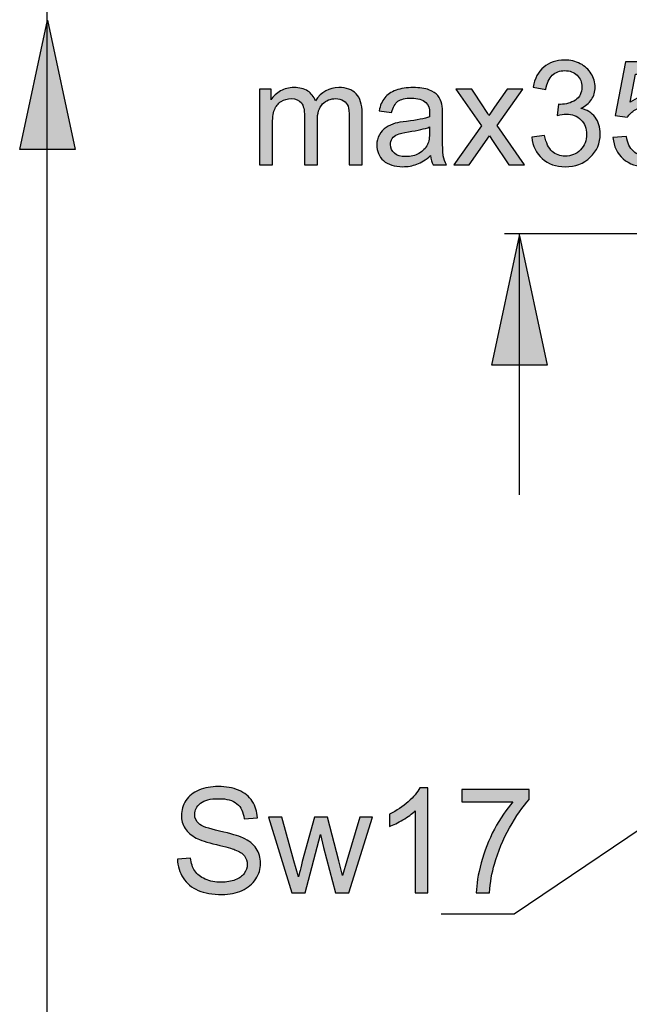
# Model space of a CAD drawing. Extents: x 9 to 204, y 9 to 276.
# Drawn here: x 15 to 38, y 148 to 184 of the extents above; entities that cross this region are included whole.
import ezdxf

# ---------------------------------------------------------------- set-up
doc = ezdxf.new("R2010")
doc.units = 0
doc.header["$MEASUREMENT"] = 0
doc.layers.add('LAYER_1', color=7, linetype='CONTINUOUS')

# ---------------------------------------------------------------- blocks, each defined once
blk = doc.blocks.new('BLOCK_2')
at = {"layer": 'LAYER_1', "color": 250}
for points in [[(16.151, 120.742), (16.151, 220.68)], [(38.238, 176.139), (33.058, 176.139)], [(33.598, 176.139)], [(33.598, 176.103), (33.598, 166.48)], [(46.063, 159.507), (33.419, 150.987)], [(33.419, 150.987), (30.719, 150.987)]]:
    blk.add_lwpolyline(points, dxfattribs=at)
blk = doc.blocks.new('BLOCK_12')
at = {"layer": 'LAYER_1'}
h = blk.add_hatch(color=250, dxfattribs=at)
h.dxf.hatch_style = 2
edge = h.paths.add_edge_path()
edge.add_spline(control_points=[(20.964, 153.016), (20.964, 153.016), (21.447, 153.057), (21.447, 153.057), (21.47, 152.863), (21.523, 152.703), (21.606, 152.579), (21.689, 152.454), (21.819, 152.354), (21.994, 152.277), (22.17, 152.2), (22.367, 152.162), (22.586, 152.162), (22.781, 152.162), (22.953, 152.191), (23.102, 152.249), (23.251, 152.307), (23.362, 152.387), (23.435, 152.489), (23.508, 152.59), (23.544, 152.701), (23.544, 152.82), (23.544, 152.941), (23.509, 153.047), (23.439, 153.137), (23.369, 153.227), (23.253, 153.303), (23.091, 153.365), (22.988, 153.405), (22.759, 153.468), (22.404, 153.553), (22.05, 153.639), (21.801, 153.719), (21.659, 153.795), (21.474, 153.891), (21.337, 154.011), (21.246, 154.154), (21.156, 154.298), (21.111, 154.458), (21.111, 154.635), (21.111, 154.83), (21.166, 155.013), (21.276, 155.182), (21.387, 155.352), (21.549, 155.481), (21.761, 155.569), (21.974, 155.656), (22.21, 155.7), (22.47, 155.7), (22.756, 155.7), (23.009, 155.654), (23.228, 155.562), (23.446, 155.47), (23.614, 155.334), (23.732, 155.155), (23.85, 154.975), (23.913, 154.772), (23.922, 154.546), (23.922, 154.546), (23.431, 154.51), (23.431, 154.51), (23.405, 154.754), (23.316, 154.939), (23.164, 155.064), (23.012, 155.189), (22.788, 155.251), (22.491, 155.251), (22.182, 155.251), (21.957, 155.194), (21.816, 155.081), (21.674, 154.967), (21.604, 154.831), (21.604, 154.671), (21.604, 154.532), (21.654, 154.417), (21.754, 154.328), (21.852, 154.238), (22.109, 154.146), (22.524, 154.052), (22.939, 153.958), (23.224, 153.876), (23.379, 153.805), (23.604, 153.702), (23.77, 153.571), (23.877, 153.412), (23.984, 153.253), (24.037, 153.07), (24.037, 152.863), (24.037, 152.657), (23.979, 152.464), (23.861, 152.282), (23.743, 152.1), (23.574, 151.959), (23.354, 151.858), (23.134, 151.757), (22.886, 151.707), (22.61, 151.707), (22.261, 151.707), (21.968, 151.758), (21.732, 151.86), (21.496, 151.962), (21.311, 152.116), (21.176, 152.321), (21.042, 152.526), (20.972, 152.757), (20.964, 153.016)], knot_values=[0, 0, 0, 0, 1, 1, 1, 2, 2, 2, 3, 3, 3, 4, 4, 4, 5, 5, 5, 6, 6, 6, 7, 7, 7, 8, 8, 8, 9, 9, 9, 10, 10, 10, 11, 11, 11, 12, 12, 12, 13, 13, 13, 14, 14, 14, 15, 15, 15, 16, 16, 16, 17, 17, 17, 18, 18, 18, 19, 19, 19, 20, 20, 20, 21, 21, 21, 22, 22, 22, 23, 23, 23, 24, 24, 24, 25, 25, 25, 26, 26, 26, 27, 27, 27, 28, 28, 28, 29, 29, 29, 30, 30, 30, 31, 31, 31, 32, 32, 32, 33, 33, 33, 34, 34, 34, 35, 35, 35, 35], degree=3, periodic=1)
h = blk.add_hatch(color=250, dxfattribs=at)
h.dxf.hatch_style = 2
edge = h.paths.add_edge_path()
edge.add_spline(control_points=[(30.226, 151.773), (30.226, 151.773), (29.752, 151.773), (29.752, 151.773), (29.752, 151.773), (29.752, 154.797), (29.752, 154.797), (29.638, 154.688), (29.488, 154.579), (29.303, 154.47), (29.118, 154.361), (28.952, 154.279), (28.804, 154.225), (28.804, 154.225), (28.804, 154.683), (28.804, 154.683), (29.069, 154.808), (29.301, 154.959), (29.499, 155.137), (29.698, 155.314), (29.838, 155.487), (29.921, 155.653), (29.921, 155.653), (30.226, 155.653), (30.226, 155.653), (30.226, 155.653), (30.226, 151.773), (30.226, 151.773)], knot_values=[0, 0, 0, 0, 1, 1, 1, 2, 2, 2, 3, 3, 3, 4, 4, 4, 5, 5, 5, 6, 6, 6, 7, 7, 7, 8, 8, 8, 9, 9, 9, 9], degree=3, periodic=1)
h = blk.add_hatch(color=250, dxfattribs=at)
h.dxf.hatch_style = 2
edge = h.paths.add_edge_path()
edge.add_spline(control_points=[(31.475, 155.133), (31.475, 155.133), (31.475, 155.587), (31.475, 155.587), (31.475, 155.587), (33.975, 155.587), (33.975, 155.587), (33.975, 155.587), (33.975, 155.219), (33.975, 155.219), (33.729, 154.958), (33.486, 154.61), (33.244, 154.175), (33.003, 153.741), (32.817, 153.294), (32.685, 152.836), (32.59, 152.512), (32.53, 152.158), (32.503, 151.773), (32.503, 151.773), (32.015, 151.773), (32.015, 151.773), (32.021, 152.077), (32.08, 152.445), (32.194, 152.875), (32.308, 153.306), (32.472, 153.721), (32.685, 154.121), (32.899, 154.521), (33.125, 154.858), (33.366, 155.133), (33.366, 155.133), (31.475, 155.133), (31.475, 155.133)], knot_values=[0, 0, 0, 0, 1, 1, 1, 2, 2, 2, 3, 3, 3, 4, 4, 4, 5, 5, 5, 6, 6, 6, 7, 7, 7, 8, 8, 8, 9, 9, 9, 10, 10, 10, 11, 11, 11, 11], degree=3, periodic=1)
h = blk.add_hatch(color=250, dxfattribs=at)
h.dxf.hatch_style = 2
edge = h.paths.add_edge_path()
edge.add_spline(control_points=[(25.19, 151.773), (25.19, 151.773), (24.334, 154.573), (24.334, 154.573), (24.334, 154.573), (24.825, 154.573), (24.825, 154.573), (24.825, 154.573), (25.272, 152.956), (25.272, 152.956), (25.272, 152.956), (25.435, 152.356), (25.435, 152.356), (25.442, 152.385), (25.491, 152.578), (25.582, 152.932), (25.582, 152.932), (26.028, 154.573), (26.028, 154.573), (26.028, 154.573), (26.516, 154.573), (26.516, 154.573), (26.516, 154.573), (26.934, 152.948), (26.934, 152.948), (26.934, 152.948), (27.071, 152.414), (27.071, 152.414), (27.071, 152.414), (27.231, 152.954), (27.231, 152.954), (27.231, 152.954), (27.713, 154.573), (27.713, 154.573), (27.713, 154.573), (28.174, 154.573), (28.174, 154.573), (28.174, 154.573), (27.297, 151.773), (27.297, 151.773), (27.297, 151.773), (26.806, 151.773), (26.806, 151.773), (26.806, 151.773), (26.364, 153.449), (26.364, 153.449), (26.364, 153.449), (26.253, 153.927), (26.253, 153.927), (26.253, 153.927), (25.681, 151.773), (25.681, 151.773), (25.681, 151.773), (25.19, 151.773), (25.19, 151.773)], knot_values=[0, 0, 0, 0, 1, 1, 1, 2, 2, 2, 3, 3, 3, 4, 4, 4, 5, 5, 5, 6, 6, 6, 7, 7, 7, 8, 8, 8, 9, 9, 9, 10, 10, 10, 11, 11, 11, 12, 12, 12, 13, 13, 13, 14, 14, 14, 15, 15, 15, 16, 16, 16, 17, 17, 17, 18, 18, 18, 18], degree=3, periodic=1)
for points, knots in [([(20.964, 153.016), (20.964, 153.016), (21.447, 153.057), (21.447, 153.057), (21.47, 152.863), (21.523, 152.703), (21.606, 152.579), (21.689, 152.454), (21.819, 152.354), (21.994, 152.277), (22.17, 152.2), (22.367, 152.162), (22.586, 152.162), (22.781, 152.162), (22.953, 152.191), (23.102, 152.249), (23.251, 152.307), (23.362, 152.387), (23.435, 152.489), (23.508, 152.59), (23.544, 152.701), (23.544, 152.82), (23.544, 152.941), (23.509, 153.047), (23.439, 153.137), (23.369, 153.227), (23.253, 153.303), (23.091, 153.365), (22.988, 153.405), (22.759, 153.468), (22.404, 153.553), (22.05, 153.639), (21.801, 153.719), (21.659, 153.795), (21.474, 153.891), (21.337, 154.011), (21.246, 154.154), (21.156, 154.298), (21.111, 154.458), (21.111, 154.635), (21.111, 154.83), (21.166, 155.013), (21.276, 155.182), (21.387, 155.352), (21.549, 155.481), (21.761, 155.569), (21.974, 155.656), (22.21, 155.7), (22.47, 155.7), (22.756, 155.7), (23.009, 155.654), (23.228, 155.562), (23.446, 155.47), (23.614, 155.334), (23.732, 155.155), (23.85, 154.975), (23.913, 154.772), (23.922, 154.546), (23.922, 154.546), (23.431, 154.51), (23.431, 154.51), (23.405, 154.754), (23.316, 154.939), (23.164, 155.064), (23.012, 155.189), (22.788, 155.251), (22.491, 155.251), (22.182, 155.251), (21.957, 155.194), (21.816, 155.081), (21.674, 154.967), (21.604, 154.831), (21.604, 154.671), (21.604, 154.532), (21.654, 154.417), (21.754, 154.328), (21.852, 154.238), (22.109, 154.146), (22.524, 154.052), (22.939, 153.958), (23.224, 153.876), (23.379, 153.805), (23.604, 153.702), (23.77, 153.571), (23.877, 153.412), (23.984, 153.253), (24.037, 153.07), (24.037, 152.863), (24.037, 152.657), (23.979, 152.464), (23.861, 152.282), (23.743, 152.1), (23.574, 151.959), (23.354, 151.858), (23.134, 151.757), (22.886, 151.707), (22.61, 151.707), (22.261, 151.707), (21.968, 151.758), (21.732, 151.86), (21.496, 151.962), (21.311, 152.116), (21.176, 152.321), (21.042, 152.526), (20.972, 152.757), (20.964, 153.016)], [0, 0, 0, 0, 1, 1, 1, 2, 2, 2, 3, 3, 3, 4, 4, 4, 5, 5, 5, 6, 6, 6, 7, 7, 7, 8, 8, 8, 9, 9, 9, 10, 10, 10, 11, 11, 11, 12, 12, 12, 13, 13, 13, 14, 14, 14, 15, 15, 15, 16, 16, 16, 17, 17, 17, 18, 18, 18, 19, 19, 19, 20, 20, 20, 21, 21, 21, 22, 22, 22, 23, 23, 23, 24, 24, 24, 25, 25, 25, 26, 26, 26, 27, 27, 27, 28, 28, 28, 29, 29, 29, 30, 30, 30, 31, 31, 31, 32, 32, 32, 33, 33, 33, 34, 34, 34, 35, 35, 35, 35]), ([(30.226, 151.773), (30.226, 151.773), (29.752, 151.773), (29.752, 151.773), (29.752, 151.773), (29.752, 154.797), (29.752, 154.797), (29.638, 154.688), (29.488, 154.579), (29.303, 154.47), (29.118, 154.361), (28.952, 154.279), (28.804, 154.225), (28.804, 154.225), (28.804, 154.683), (28.804, 154.683), (29.069, 154.808), (29.301, 154.959), (29.499, 155.137), (29.698, 155.314), (29.838, 155.487), (29.921, 155.653), (29.921, 155.653), (30.226, 155.653), (30.226, 155.653), (30.226, 155.653), (30.226, 151.773), (30.226, 151.773)], [0, 0, 0, 0, 1, 1, 1, 2, 2, 2, 3, 3, 3, 4, 4, 4, 5, 5, 5, 6, 6, 6, 7, 7, 7, 8, 8, 8, 9, 9, 9, 9]), ([(31.475, 155.133), (31.475, 155.133), (31.475, 155.587), (31.475, 155.587), (31.475, 155.587), (33.975, 155.587), (33.975, 155.587), (33.975, 155.587), (33.975, 155.219), (33.975, 155.219), (33.729, 154.958), (33.486, 154.61), (33.244, 154.175), (33.003, 153.741), (32.817, 153.294), (32.685, 152.836), (32.59, 152.512), (32.53, 152.158), (32.503, 151.773), (32.503, 151.773), (32.015, 151.773), (32.015, 151.773), (32.021, 152.077), (32.08, 152.445), (32.194, 152.875), (32.308, 153.306), (32.472, 153.721), (32.685, 154.121), (32.899, 154.521), (33.125, 154.858), (33.366, 155.133), (33.366, 155.133), (31.475, 155.133), (31.475, 155.133)], [0, 0, 0, 0, 1, 1, 1, 2, 2, 2, 3, 3, 3, 4, 4, 4, 5, 5, 5, 6, 6, 6, 7, 7, 7, 8, 8, 8, 9, 9, 9, 10, 10, 10, 11, 11, 11, 11]), ([(25.19, 151.773), (25.19, 151.773), (24.334, 154.573), (24.334, 154.573), (24.334, 154.573), (24.825, 154.573), (24.825, 154.573), (24.825, 154.573), (25.272, 152.956), (25.272, 152.956), (25.272, 152.956), (25.435, 152.356), (25.435, 152.356), (25.442, 152.385), (25.491, 152.578), (25.582, 152.932), (25.582, 152.932), (26.028, 154.573), (26.028, 154.573), (26.028, 154.573), (26.516, 154.573), (26.516, 154.573), (26.516, 154.573), (26.934, 152.948), (26.934, 152.948), (26.934, 152.948), (27.071, 152.414), (27.071, 152.414), (27.071, 152.414), (27.231, 152.954), (27.231, 152.954), (27.231, 152.954), (27.713, 154.573), (27.713, 154.573), (27.713, 154.573), (28.174, 154.573), (28.174, 154.573), (28.174, 154.573), (27.297, 151.773), (27.297, 151.773), (27.297, 151.773), (26.806, 151.773), (26.806, 151.773), (26.806, 151.773), (26.364, 153.449), (26.364, 153.449), (26.364, 153.449), (26.253, 153.927), (26.253, 153.927), (26.253, 153.927), (25.681, 151.773), (25.681, 151.773), (25.681, 151.773), (25.19, 151.773), (25.19, 151.773)], [0, 0, 0, 0, 1, 1, 1, 2, 2, 2, 3, 3, 3, 4, 4, 4, 5, 5, 5, 6, 6, 6, 7, 7, 7, 8, 8, 8, 9, 9, 9, 10, 10, 10, 11, 11, 11, 12, 12, 12, 13, 13, 13, 14, 14, 14, 15, 15, 15, 16, 16, 16, 17, 17, 17, 18, 18, 18, 18])]:
    blk.add_open_spline(points, degree=3, knots=knots, dxfattribs=at)
blk = doc.blocks.new('BLOCK_14')
at = {"layer": 'LAYER_1'}
h = blk.add_hatch(color=250, dxfattribs=at)
h.dxf.hatch_style = 2
edge = h.paths.add_edge_path()
edge.add_spline(control_points=[(34.068, 179.701), (34.068, 179.701), (34.542, 179.764), (34.542, 179.764), (34.596, 179.495), (34.689, 179.3), (34.819, 179.182), (34.949, 179.063), (35.109, 179.003), (35.298, 179.003), (35.522, 179.003), (35.71, 179.081), (35.864, 179.235), (36.017, 179.39), (36.093, 179.581), (36.093, 179.81), (36.093, 180.028), (36.022, 180.207), (35.88, 180.349), (35.738, 180.49), (35.557, 180.561), (35.337, 180.561), (35.248, 180.561), (35.136, 180.543), (35.003, 180.508), (35.003, 180.508), (35.055, 180.924), (35.055, 180.924), (35.087, 180.921), (35.112, 180.919), (35.132, 180.919), (35.334, 180.919), (35.516, 180.972), (35.677, 181.077), (35.839, 181.182), (35.92, 181.345), (35.92, 181.564), (35.92, 181.738), (35.861, 181.882), (35.743, 181.996), (35.625, 182.11), (35.473, 182.167), (35.287, 182.167), (35.103, 182.167), (34.949, 182.109), (34.826, 181.994), (34.703, 181.878), (34.624, 181.704), (34.589, 181.473), (34.589, 181.473), (34.115, 181.558), (34.115, 181.558), (34.173, 181.876), (34.304, 182.122), (34.51, 182.297), (34.716, 182.471), (34.971, 182.559), (35.277, 182.559), (35.488, 182.559), (35.682, 182.513), (35.859, 182.423), (36.037, 182.332), (36.172, 182.209), (36.267, 182.053), (36.361, 181.896), (36.408, 181.73), (36.408, 181.554), (36.408, 181.387), (36.363, 181.235), (36.273, 181.098), (36.184, 180.961), (36.051, 180.852), (35.875, 180.772), (36.104, 180.719), (36.281, 180.61), (36.408, 180.444), (36.534, 180.278), (36.598, 180.07), (36.598, 179.821), (36.598, 179.484), (36.475, 179.198), (36.229, 178.964), (35.983, 178.729), (35.672, 178.612), (35.296, 178.612), (34.957, 178.612), (34.675, 178.713), (34.451, 178.915), (34.227, 179.117), (34.099, 179.379), (34.068, 179.701)], knot_values=[0, 0, 0, 0, 1, 1, 1, 2, 2, 2, 3, 3, 3, 4, 4, 4, 5, 5, 5, 6, 6, 6, 7, 7, 7, 8, 8, 8, 9, 9, 9, 10, 10, 10, 11, 11, 11, 12, 12, 12, 13, 13, 13, 14, 14, 14, 15, 15, 15, 16, 16, 16, 17, 17, 17, 18, 18, 18, 19, 19, 19, 20, 20, 20, 21, 21, 21, 22, 22, 22, 23, 23, 23, 24, 24, 24, 25, 25, 25, 26, 26, 26, 27, 27, 27, 28, 28, 28, 29, 29, 29, 30, 30, 30, 30], degree=3, periodic=1)
h = blk.add_hatch(color=250, dxfattribs=at)
h.dxf.hatch_style = 2
edge = h.paths.add_edge_path()
edge.add_spline(control_points=[(37.067, 179.69), (37.067, 179.69), (37.566, 179.731), (37.566, 179.731), (37.602, 179.489), (37.688, 179.308), (37.822, 179.186), (37.956, 179.064), (38.118, 179.003), (38.309, 179.003), (38.538, 179.003), (38.732, 179.089), (38.889, 179.261), (39.047, 179.433), (39.125, 179.661), (39.125, 179.946), (39.125, 180.216), (39.05, 180.429), (38.899, 180.585), (38.748, 180.742), (38.549, 180.82), (38.302, 180.82), (38.148, 180.82), (38.01, 180.785), (37.887, 180.715), (37.765, 180.646), (37.669, 180.556), (37.599, 180.445), (37.599, 180.445), (37.152, 180.503), (37.152, 180.503), (37.152, 180.503), (37.527, 182.487), (37.527, 182.487), (37.527, 182.487), (39.448, 182.487), (39.448, 182.487), (39.448, 182.487), (39.448, 182.035), (39.448, 182.035), (39.448, 182.035), (37.905, 182.035), (37.905, 182.035), (37.905, 182.035), (37.698, 180.996), (37.698, 180.996), (37.93, 181.158), (38.173, 181.238), (38.428, 181.238), (38.765, 181.238), (39.05, 181.122), (39.282, 180.888), (39.514, 180.655), (39.63, 180.354), (39.63, 179.987), (39.63, 179.638), (39.528, 179.336), (39.324, 179.081), (39.076, 178.768), (38.738, 178.612), (38.309, 178.612), (37.957, 178.612), (37.67, 178.71), (37.448, 178.907), (37.225, 179.104), (37.098, 179.365), (37.067, 179.69)], knot_values=[0, 0, 0, 0, 1, 1, 1, 2, 2, 2, 3, 3, 3, 4, 4, 4, 5, 5, 5, 6, 6, 6, 7, 7, 7, 8, 8, 8, 9, 9, 9, 10, 10, 10, 11, 11, 11, 12, 12, 12, 13, 13, 13, 14, 14, 14, 15, 15, 15, 16, 16, 16, 17, 17, 17, 18, 18, 18, 19, 19, 19, 20, 20, 20, 21, 21, 21, 22, 22, 22, 22], degree=3, periodic=1)
h = blk.add_hatch(color=250, dxfattribs=at)
h.dxf.hatch_style = 2
edge = h.paths.add_edge_path()
edge.add_spline(control_points=[(24.001, 178.678), (24.001, 178.678), (24.001, 181.478), (24.001, 181.478), (24.001, 181.478), (24.425, 181.478), (24.425, 181.478), (24.425, 181.478), (24.425, 181.086), (24.425, 181.086), (24.513, 181.223), (24.63, 181.333), (24.775, 181.417), (24.921, 181.5), (25.087, 181.542), (25.273, 181.542), (25.48, 181.542), (25.65, 181.499), (25.782, 181.413), (25.915, 181.327), (26.008, 181.206), (26.063, 181.052), (26.284, 181.378), (26.573, 181.542), (26.928, 181.542), (27.206, 181.542), (27.419, 181.465), (27.569, 181.311), (27.718, 181.157), (27.793, 180.92), (27.793, 180.6), (27.793, 180.6), (27.793, 178.678), (27.793, 178.678), (27.793, 178.678), (27.319, 178.678), (27.319, 178.678), (27.319, 178.678), (27.319, 180.443), (27.319, 180.443), (27.319, 180.633), (27.304, 180.769), (27.273, 180.853), (27.242, 180.936), (27.186, 181.004), (27.106, 181.055), (27.025, 181.106), (26.93, 181.131), (26.821, 181.131), (26.625, 181.131), (26.461, 181.066), (26.331, 180.934), (26.202, 180.804), (26.137, 180.594), (26.137, 180.305), (26.137, 180.305), (26.137, 178.678), (26.137, 178.678), (26.137, 178.678), (25.663, 178.678), (25.663, 178.678), (25.663, 178.678), (25.663, 180.498), (25.663, 180.498), (25.663, 180.709), (25.624, 180.867), (25.547, 180.973), (25.469, 181.078), (25.343, 181.131), (25.167, 181.131), (25.034, 181.131), (24.91, 181.096), (24.797, 181.025), (24.684, 180.955), (24.602, 180.852), (24.551, 180.717), (24.5, 180.582), (24.475, 180.386), (24.475, 180.131), (24.475, 180.131), (24.475, 178.678), (24.475, 178.678), (24.475, 178.678), (24.001, 178.678), (24.001, 178.678)], knot_values=[0, 0, 0, 0, 1, 1, 1, 2, 2, 2, 3, 3, 3, 4, 4, 4, 5, 5, 5, 6, 6, 6, 7, 7, 7, 8, 8, 8, 9, 9, 9, 10, 10, 10, 11, 11, 11, 12, 12, 12, 13, 13, 13, 14, 14, 14, 15, 15, 15, 16, 16, 16, 17, 17, 17, 18, 18, 18, 19, 19, 19, 20, 20, 20, 21, 21, 21, 22, 22, 22, 23, 23, 23, 24, 24, 24, 25, 25, 25, 26, 26, 26, 27, 27, 27, 28, 28, 28, 28], degree=3, periodic=1)
h = blk.add_hatch(color=250, dxfattribs=at)
h.dxf.hatch_style = 2
edge = h.paths.add_edge_path()
edge.add_spline(control_points=[(30.324, 179.023), (30.149, 178.873), (29.98, 178.768), (29.817, 178.707), (29.655, 178.645), (29.48, 178.615), (29.294, 178.615), (28.986, 178.615), (28.75, 178.69), (28.585, 178.84), (28.419, 178.991), (28.337, 179.183), (28.337, 179.417), (28.337, 179.554), (28.368, 179.679), (28.43, 179.792), (28.493, 179.906), (28.575, 179.997), (28.676, 180.065), (28.777, 180.134), (28.891, 180.186), (29.017, 180.221), (29.11, 180.246), (29.251, 180.269), (29.439, 180.292), (29.822, 180.338), (30.104, 180.393), (30.286, 180.456), (30.287, 180.521), (30.288, 180.562), (30.288, 180.58), (30.288, 180.774), (30.243, 180.91), (30.154, 180.989), (30.032, 181.097), (29.852, 181.15), (29.613, 181.15), (29.39, 181.15), (29.225, 181.111), (29.118, 181.032), (29.012, 180.954), (28.933, 180.815), (28.882, 180.616), (28.882, 180.616), (28.419, 180.679), (28.419, 180.679), (28.462, 180.878), (28.531, 181.038), (28.628, 181.16), (28.724, 181.283), (28.864, 181.377), (29.047, 181.443), (29.229, 181.509), (29.441, 181.542), (29.682, 181.542), (29.921, 181.542), (30.115, 181.514), (30.264, 181.457), (30.413, 181.401), (30.523, 181.33), (30.594, 181.245), (30.664, 181.16), (30.713, 181.052), (30.741, 180.922), (30.757, 180.841), (30.765, 180.695), (30.765, 180.484), (30.765, 180.484), (30.765, 179.852), (30.765, 179.852), (30.765, 179.41), (30.775, 179.131), (30.795, 179.014), (30.815, 178.897), (30.855, 178.785), (30.914, 178.678), (30.914, 178.678), (30.418, 178.678), (30.418, 178.678), (30.369, 178.776), (30.338, 178.891), (30.324, 179.023)], knot_values=[0, 0, 0, 0, 1, 1, 1, 2, 2, 2, 3, 3, 3, 4, 4, 4, 5, 5, 5, 6, 6, 6, 7, 7, 7, 8, 8, 8, 9, 9, 9, 10, 10, 10, 11, 11, 11, 12, 12, 12, 13, 13, 13, 14, 14, 14, 15, 15, 15, 16, 16, 16, 17, 17, 17, 18, 18, 18, 19, 19, 19, 20, 20, 20, 21, 21, 21, 22, 22, 22, 23, 23, 23, 24, 24, 24, 25, 25, 25, 26, 26, 26, 27, 27, 27, 27], degree=3, periodic=1)
edge = h.paths.add_edge_path()
edge.add_spline(control_points=[(30.285, 180.084), (30.113, 180.013), (29.855, 179.954), (29.511, 179.904), (29.316, 179.876), (29.178, 179.845), (29.097, 179.809), (29.016, 179.774), (28.954, 179.723), (28.91, 179.655), (28.866, 179.587), (28.844, 179.512), (28.844, 179.43), (28.844, 179.303), (28.892, 179.198), (28.988, 179.113), (29.083, 179.029), (29.223, 178.987), (29.408, 178.987), (29.591, 178.987), (29.753, 179.027), (29.896, 179.107), (30.038, 179.187), (30.142, 179.296), (30.209, 179.435), (30.26, 179.542), (30.286, 179.7), (30.286, 179.91), (30.286, 179.91), (30.285, 180.084), (30.285, 180.084)], knot_values=[0, 0, 0, 0, 1, 1, 1, 2, 2, 2, 3, 3, 3, 4, 4, 4, 5, 5, 5, 6, 6, 6, 7, 7, 7, 8, 8, 8, 9, 9, 9, 10, 10, 10, 10], degree=3, periodic=1)
h = blk.add_hatch(color=250, dxfattribs=at)
h.dxf.hatch_style = 2
edge = h.paths.add_edge_path()
edge.add_spline(control_points=[(31.181, 178.678), (31.181, 178.678), (32.205, 180.127), (32.205, 180.127), (32.205, 180.127), (31.259, 181.478), (31.259, 181.478), (31.259, 181.478), (31.848, 181.478), (31.848, 181.478), (31.848, 181.478), (32.285, 180.823), (32.285, 180.823), (32.365, 180.698), (32.43, 180.595), (32.478, 180.513), (32.556, 180.623), (32.627, 180.724), (32.691, 180.814), (32.691, 180.814), (33.16, 181.478), (33.16, 181.478), (33.16, 181.478), (33.731, 181.478), (33.731, 181.478), (33.731, 181.478), (32.785, 180.136), (32.785, 180.136), (32.785, 180.136), (33.802, 178.678), (33.802, 178.678), (33.802, 178.678), (33.22, 178.678), (33.22, 178.678), (33.22, 178.678), (32.642, 179.546), (32.642, 179.546), (32.642, 179.546), (32.507, 179.758), (32.507, 179.758), (32.507, 179.758), (31.756, 178.678), (31.756, 178.678), (31.756, 178.678), (31.181, 178.678), (31.181, 178.678)], knot_values=[0, 0, 0, 0, 1, 1, 1, 2, 2, 2, 3, 3, 3, 4, 4, 4, 5, 5, 5, 6, 6, 6, 7, 7, 7, 8, 8, 8, 9, 9, 9, 10, 10, 10, 11, 11, 11, 12, 12, 12, 13, 13, 13, 14, 14, 14, 15, 15, 15, 15], degree=3, periodic=1)
for points, knots in [([(34.068, 179.701), (34.068, 179.701), (34.542, 179.764), (34.542, 179.764), (34.596, 179.495), (34.689, 179.3), (34.819, 179.182), (34.949, 179.063), (35.109, 179.003), (35.298, 179.003), (35.522, 179.003), (35.71, 179.081), (35.864, 179.235), (36.017, 179.39), (36.093, 179.581), (36.093, 179.81), (36.093, 180.028), (36.022, 180.207), (35.88, 180.349), (35.738, 180.49), (35.557, 180.561), (35.337, 180.561), (35.248, 180.561), (35.136, 180.543), (35.003, 180.508), (35.003, 180.508), (35.055, 180.924), (35.055, 180.924), (35.087, 180.921), (35.112, 180.919), (35.132, 180.919), (35.334, 180.919), (35.516, 180.972), (35.677, 181.077), (35.839, 181.182), (35.92, 181.345), (35.92, 181.564), (35.92, 181.738), (35.861, 181.882), (35.743, 181.996), (35.625, 182.11), (35.473, 182.167), (35.287, 182.167), (35.103, 182.167), (34.949, 182.109), (34.826, 181.994), (34.703, 181.878), (34.624, 181.704), (34.589, 181.473), (34.589, 181.473), (34.115, 181.558), (34.115, 181.558), (34.173, 181.876), (34.304, 182.122), (34.51, 182.297), (34.716, 182.471), (34.971, 182.559), (35.277, 182.559), (35.488, 182.559), (35.682, 182.513), (35.859, 182.423), (36.037, 182.332), (36.172, 182.209), (36.267, 182.053), (36.361, 181.896), (36.408, 181.73), (36.408, 181.554), (36.408, 181.387), (36.363, 181.235), (36.273, 181.098), (36.184, 180.961), (36.051, 180.852), (35.875, 180.772), (36.104, 180.719), (36.281, 180.61), (36.408, 180.444), (36.534, 180.278), (36.598, 180.07), (36.598, 179.821), (36.598, 179.484), (36.475, 179.198), (36.229, 178.964), (35.983, 178.729), (35.672, 178.612), (35.296, 178.612), (34.957, 178.612), (34.675, 178.713), (34.451, 178.915), (34.227, 179.117), (34.099, 179.379), (34.068, 179.701)], [0, 0, 0, 0, 1, 1, 1, 2, 2, 2, 3, 3, 3, 4, 4, 4, 5, 5, 5, 6, 6, 6, 7, 7, 7, 8, 8, 8, 9, 9, 9, 10, 10, 10, 11, 11, 11, 12, 12, 12, 13, 13, 13, 14, 14, 14, 15, 15, 15, 16, 16, 16, 17, 17, 17, 18, 18, 18, 19, 19, 19, 20, 20, 20, 21, 21, 21, 22, 22, 22, 23, 23, 23, 24, 24, 24, 25, 25, 25, 26, 26, 26, 27, 27, 27, 28, 28, 28, 29, 29, 29, 30, 30, 30, 30]), ([(37.067, 179.69), (37.067, 179.69), (37.566, 179.731), (37.566, 179.731), (37.602, 179.489), (37.688, 179.308), (37.822, 179.186), (37.956, 179.064), (38.118, 179.003), (38.309, 179.003), (38.538, 179.003), (38.732, 179.089), (38.889, 179.261), (39.047, 179.433), (39.125, 179.661), (39.125, 179.946), (39.125, 180.216), (39.05, 180.429), (38.899, 180.585), (38.748, 180.742), (38.549, 180.82), (38.302, 180.82), (38.148, 180.82), (38.01, 180.785), (37.887, 180.715), (37.765, 180.646), (37.669, 180.556), (37.599, 180.445), (37.599, 180.445), (37.152, 180.503), (37.152, 180.503), (37.152, 180.503), (37.527, 182.487), (37.527, 182.487), (37.527, 182.487), (39.448, 182.487), (39.448, 182.487), (39.448, 182.487), (39.448, 182.035), (39.448, 182.035), (39.448, 182.035), (37.905, 182.035), (37.905, 182.035), (37.905, 182.035), (37.698, 180.996), (37.698, 180.996), (37.93, 181.158), (38.173, 181.238), (38.428, 181.238), (38.765, 181.238), (39.05, 181.122), (39.282, 180.888), (39.514, 180.655), (39.63, 180.354), (39.63, 179.987), (39.63, 179.638), (39.528, 179.336), (39.324, 179.081), (39.076, 178.768), (38.738, 178.612), (38.309, 178.612), (37.957, 178.612), (37.67, 178.71), (37.448, 178.907), (37.225, 179.104), (37.098, 179.365), (37.067, 179.69)], [0, 0, 0, 0, 1, 1, 1, 2, 2, 2, 3, 3, 3, 4, 4, 4, 5, 5, 5, 6, 6, 6, 7, 7, 7, 8, 8, 8, 9, 9, 9, 10, 10, 10, 11, 11, 11, 12, 12, 12, 13, 13, 13, 14, 14, 14, 15, 15, 15, 16, 16, 16, 17, 17, 17, 18, 18, 18, 19, 19, 19, 20, 20, 20, 21, 21, 21, 22, 22, 22, 22]), ([(24.001, 178.678), (24.001, 178.678), (24.001, 181.478), (24.001, 181.478), (24.001, 181.478), (24.425, 181.478), (24.425, 181.478), (24.425, 181.478), (24.425, 181.086), (24.425, 181.086), (24.513, 181.223), (24.63, 181.333), (24.775, 181.417), (24.921, 181.5), (25.087, 181.542), (25.273, 181.542), (25.48, 181.542), (25.65, 181.499), (25.782, 181.413), (25.915, 181.327), (26.008, 181.206), (26.063, 181.052), (26.284, 181.378), (26.573, 181.542), (26.928, 181.542), (27.206, 181.542), (27.419, 181.465), (27.569, 181.311), (27.718, 181.157), (27.793, 180.92), (27.793, 180.6), (27.793, 180.6), (27.793, 178.678), (27.793, 178.678), (27.793, 178.678), (27.319, 178.678), (27.319, 178.678), (27.319, 178.678), (27.319, 180.443), (27.319, 180.443), (27.319, 180.633), (27.304, 180.769), (27.273, 180.853), (27.242, 180.936), (27.186, 181.004), (27.106, 181.055), (27.025, 181.106), (26.93, 181.131), (26.821, 181.131), (26.625, 181.131), (26.461, 181.066), (26.331, 180.934), (26.202, 180.804), (26.137, 180.594), (26.137, 180.305), (26.137, 180.305), (26.137, 178.678), (26.137, 178.678), (26.137, 178.678), (25.663, 178.678), (25.663, 178.678), (25.663, 178.678), (25.663, 180.498), (25.663, 180.498), (25.663, 180.709), (25.624, 180.867), (25.547, 180.973), (25.469, 181.078), (25.343, 181.131), (25.167, 181.131), (25.034, 181.131), (24.91, 181.096), (24.797, 181.025), (24.684, 180.955), (24.602, 180.852), (24.551, 180.717), (24.5, 180.582), (24.475, 180.386), (24.475, 180.131), (24.475, 180.131), (24.475, 178.678), (24.475, 178.678), (24.475, 178.678), (24.001, 178.678), (24.001, 178.678)], [0, 0, 0, 0, 1, 1, 1, 2, 2, 2, 3, 3, 3, 4, 4, 4, 5, 5, 5, 6, 6, 6, 7, 7, 7, 8, 8, 8, 9, 9, 9, 10, 10, 10, 11, 11, 11, 12, 12, 12, 13, 13, 13, 14, 14, 14, 15, 15, 15, 16, 16, 16, 17, 17, 17, 18, 18, 18, 19, 19, 19, 20, 20, 20, 21, 21, 21, 22, 22, 22, 23, 23, 23, 24, 24, 24, 25, 25, 25, 26, 26, 26, 27, 27, 27, 28, 28, 28, 28]), ([(30.324, 179.023), (30.149, 178.873), (29.98, 178.768), (29.817, 178.707), (29.655, 178.645), (29.48, 178.615), (29.294, 178.615), (28.986, 178.615), (28.75, 178.69), (28.585, 178.84), (28.419, 178.991), (28.337, 179.183), (28.337, 179.417), (28.337, 179.554), (28.368, 179.679), (28.43, 179.792), (28.493, 179.906), (28.575, 179.997), (28.676, 180.065), (28.777, 180.134), (28.891, 180.186), (29.017, 180.221), (29.11, 180.246), (29.251, 180.269), (29.439, 180.292), (29.822, 180.338), (30.104, 180.393), (30.286, 180.456), (30.287, 180.521), (30.288, 180.562), (30.288, 180.58), (30.288, 180.774), (30.243, 180.91), (30.154, 180.989), (30.032, 181.097), (29.852, 181.15), (29.613, 181.15), (29.39, 181.15), (29.225, 181.111), (29.118, 181.032), (29.012, 180.954), (28.933, 180.815), (28.882, 180.616), (28.882, 180.616), (28.419, 180.679), (28.419, 180.679), (28.462, 180.878), (28.531, 181.038), (28.628, 181.16), (28.724, 181.283), (28.864, 181.377), (29.047, 181.443), (29.229, 181.509), (29.441, 181.542), (29.682, 181.542), (29.921, 181.542), (30.115, 181.514), (30.264, 181.457), (30.413, 181.401), (30.523, 181.33), (30.594, 181.245), (30.664, 181.16), (30.713, 181.052), (30.741, 180.922), (30.757, 180.841), (30.765, 180.695), (30.765, 180.484), (30.765, 180.484), (30.765, 179.852), (30.765, 179.852), (30.765, 179.41), (30.775, 179.131), (30.795, 179.014), (30.815, 178.897), (30.855, 178.785), (30.914, 178.678), (30.914, 178.678), (30.418, 178.678), (30.418, 178.678), (30.369, 178.776), (30.338, 178.891), (30.324, 179.023)], [0, 0, 0, 0, 1, 1, 1, 2, 2, 2, 3, 3, 3, 4, 4, 4, 5, 5, 5, 6, 6, 6, 7, 7, 7, 8, 8, 8, 9, 9, 9, 10, 10, 10, 11, 11, 11, 12, 12, 12, 13, 13, 13, 14, 14, 14, 15, 15, 15, 16, 16, 16, 17, 17, 17, 18, 18, 18, 19, 19, 19, 20, 20, 20, 21, 21, 21, 22, 22, 22, 23, 23, 23, 24, 24, 24, 25, 25, 25, 26, 26, 26, 27, 27, 27, 27]), ([(31.181, 178.678), (31.181, 178.678), (32.205, 180.127), (32.205, 180.127), (32.205, 180.127), (31.259, 181.478), (31.259, 181.478), (31.259, 181.478), (31.848, 181.478), (31.848, 181.478), (31.848, 181.478), (32.285, 180.823), (32.285, 180.823), (32.365, 180.698), (32.43, 180.595), (32.478, 180.513), (32.556, 180.623), (32.627, 180.724), (32.691, 180.814), (32.691, 180.814), (33.16, 181.478), (33.16, 181.478), (33.16, 181.478), (33.731, 181.478), (33.731, 181.478), (33.731, 181.478), (32.785, 180.136), (32.785, 180.136), (32.785, 180.136), (33.802, 178.678), (33.802, 178.678), (33.802, 178.678), (33.22, 178.678), (33.22, 178.678), (33.22, 178.678), (32.642, 179.546), (32.642, 179.546), (32.642, 179.546), (32.507, 179.758), (32.507, 179.758), (32.507, 179.758), (31.756, 178.678), (31.756, 178.678), (31.756, 178.678), (31.181, 178.678), (31.181, 178.678)], [0, 0, 0, 0, 1, 1, 1, 2, 2, 2, 3, 3, 3, 4, 4, 4, 5, 5, 5, 6, 6, 6, 7, 7, 7, 8, 8, 8, 9, 9, 9, 10, 10, 10, 11, 11, 11, 12, 12, 12, 13, 13, 13, 14, 14, 14, 15, 15, 15, 15]), ([(30.285, 180.084), (30.113, 180.013), (29.855, 179.954), (29.511, 179.904), (29.316, 179.876), (29.178, 179.845), (29.097, 179.809), (29.016, 179.774), (28.954, 179.723), (28.91, 179.655), (28.866, 179.587), (28.844, 179.512), (28.844, 179.43), (28.844, 179.303), (28.892, 179.198), (28.988, 179.113), (29.083, 179.029), (29.223, 178.987), (29.408, 178.987), (29.591, 178.987), (29.753, 179.027), (29.896, 179.107), (30.038, 179.187), (30.142, 179.296), (30.209, 179.435), (30.26, 179.542), (30.286, 179.7), (30.286, 179.91), (30.286, 179.91), (30.285, 180.084), (30.285, 180.084)], [0, 0, 0, 0, 1, 1, 1, 2, 2, 2, 3, 3, 3, 4, 4, 4, 5, 5, 5, 6, 6, 6, 7, 7, 7, 8, 8, 8, 9, 9, 9, 10, 10, 10, 10])]:
    blk.add_open_spline(points, degree=3, knots=knots, dxfattribs=at)

msp = doc.modelspace()

# ---------------------------------------------------------------- hatches: boundary and pattern name
at = {"layer": 'LAYER_1'}
h = msp.add_hatch(color=250, dxfattribs=at)
h.dxf.hatch_style = 2
h.paths.add_polyline_path([(16.156, 184.027), (17.18, 179.246), (15.131, 179.246)])
h = msp.add_hatch(color=250, dxfattribs=at)
h.dxf.hatch_style = 2
h.paths.add_polyline_path([(33.611, 176.061), (34.635, 171.28), (32.587, 171.28)])

# ---------------------------------------------------------------- linework, layer by layer
at = {"layer": 'LAYER_1', "color": 250}
for points in [[(16.156, 184.027), (17.18, 179.246), (15.131, 179.246), (16.156, 184.027)], [(33.611, 176.061), (34.635, 171.28), (32.587, 171.28), (33.611, 176.061)]]:
    msp.add_lwpolyline(points, dxfattribs=at)

# ---------------------------------------------------------------- block references
at = {"layer": 'LAYER_1'}
for name in ['BLOCK_2', 'BLOCK_14', 'BLOCK_12']:
    msp.add_blockref(name, (0, 0), dxfattribs=at)

doc.saveas('drawing.dxf')
